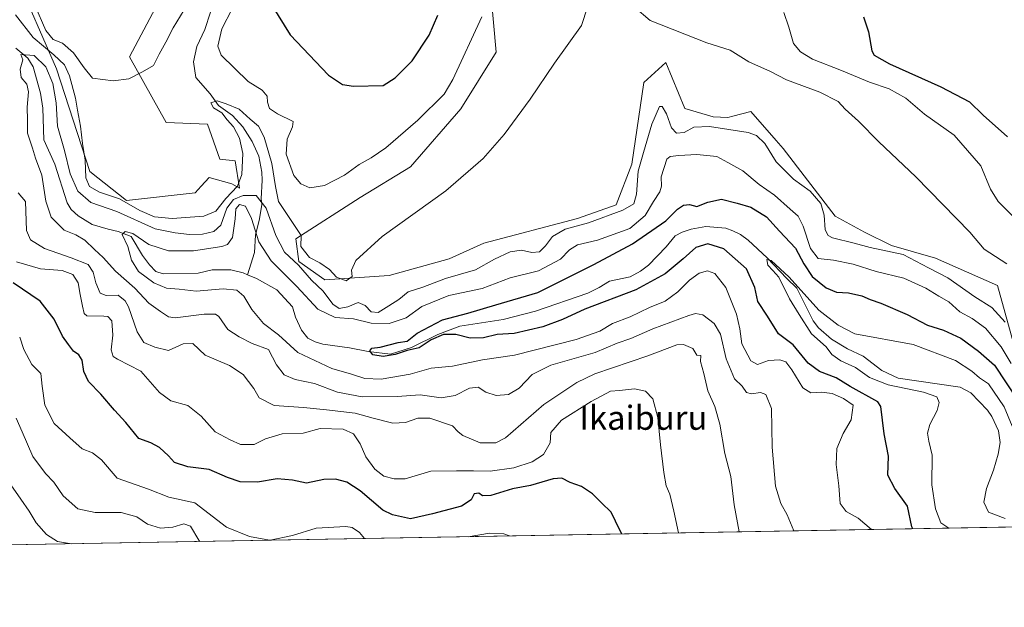
# Model space of a CAD drawing. Units: metres. Extents: x 621376 to 624837, y 4713300 to 4715674.
# Drawn here: x 622592 to 622920, y 4713300 to 4713495 of the extents above; entities that cross this region are included whole.
import ezdxf
from ezdxf.enums import TextEntityAlignment as Align

# ---------------------------------------------------------------- set-up
doc = ezdxf.new("R2010")
doc.units = ezdxf.units.M
doc.header["$MEASUREMENT"] = 0
for name, color, linetype, lineweight in [('Comarca CxS', 21, 'Continuous', 0), ('Comunidad Autónoma CxS', 142, 'Continuous', 0), ('Corriente natural lineal', 142, 'Continuous', 13), ('Cultivos herbáceos CxS', 92, 'Continuous', 0), ('Curva de nivel maestra', 30, 'Continuous', 30), ('Curva de nivel normal', 30, 'Continuous', 0), ('Matorral CxS', 135, 'Continuous', 0), ('Municipio CxS', 4, 'Continuous', 0), ('Provincia CxS', 1, 'Continuous', 0), ('Texto cartográfico', 7, 'Continuous', 0)]:
    doc.layers.add(name, color=color, linetype=linetype, lineweight=lineweight)
doc.styles.add('Style-Arial', font='txt')

# ---------------------------------------------------------------- blocks, each defined once
blk = doc.blocks.new('*U12')
at = {"layer": 'Matorral CxS', "color": 135, "linetype": 'Continuous', "lineweight": 0}
for points in [[(622595.0251000002, 4713499.7159, 594.2872000000061), (622604.1767999995, 4713478.857899999, 588.3959999999934), (622615.2591000004, 4713444.692100001, 589.8687999999966), (622627.4621000001, 4713435.026500001, 590.8634000000021), (622650.3428999997, 4713437.5703, 591.5697999999975), (622652.3384999996, 4713439.788699999, 591.8313000000053), (622654.9188999999, 4713442.657299999, 592.1279999999971), (622662.5456999998, 4713440.622300001, 591.3662999999942), (622665.0877, 4713439.0963, 589.6254999999946), (622663.5626999997, 4713448.254100001, 591.7776000000014), (622658.4779000003, 4713448.7623, 592.6168000000034), (622654.4111000003, 4713460.462900001, 592.4137000000047), (622640.6821, 4713460.972100001, 594.3833000000013), (622628.4795000004, 4713482.848099999, 595.3885000000009), (622637.1237000005, 4713499.127900001, 595.8555000000051)], [(622748.7499000002, 4713503.0557, 595.0509000000021), (622750.4206999998, 4713484.408700001, 593.0348999999987), (622738.7267000005, 4713465.584899999, 593.4958999999944), (622721.9464999996, 4713446.2531, 592.8463999999949), (622705.1675000006, 4713436.0781, 592.8025000000052), (622683.8123000005, 4713422.342300001, 589.150999999998), (622684.8293000003, 4713414.711300001, 587.1328999999969), (622693.4720999999, 4713408.6063, 588.2649999999994), (622714.8278999999, 4713410.132099999, 589.3494000000064), (622734.8499999996, 4713415.643300001, 588.2434999999969), (622746.3529000003, 4713420.816299999, 587.8494000000064), (622777.5488, 4713429.061100001, 586.963499999998), (622790.3267000001, 4713433.573100001, 586.5099999999948), (622795.5878999997, 4713447.110099999, 586.3349000000017), (622799.5494999997, 4713474.320900001, 586.6940000000031), (622806.8633000003, 4713480.9517, 588.1380000000064), (622813.2773000002, 4713465.672700001, 587.1006000000052), (622822.6481, 4713462.9027, 587.2491000000009), (622827.5138999998, 4713462.619899999, 587.4324000000051), (622829.1913000002, 4713463.067299999, 587.5258999999933), (622835.1409, 4713464.654899999, 587.823900000003), (622843.5992999999, 4713455.043299999, 586.7982000000047), (622845.9484999999, 4713452.3737, 586.693499999994), (622863.2361000003, 4713429.812899999, 585.7951999999932), (622873.0077000001, 4713424.5483, 585.9328999999998), (622882.0268999999, 4713420.035700001, 585.6114999999991), (622896.6649000002, 4713415.8159, 587.5699000000022), (622917.2576000001, 4713406.755899999, 589.011599999998), (622924.3221000005, 4713381.159299999, 581.0527000000002)], [(623031.8328999998, 4713328.314099999, 574.8763000000035), (622425.7079999996, 4713317.566299999, 632.6520000000019)]]:
    blk.add_polyline3d(points, dxfattribs=at)
blk = doc.blocks.new('*U13')
at = {"layer": 'Cultivos herbáceos CxS', "color": 92, "linetype": 'Continuous', "lineweight": 0}
for points in [[(622924.3221000005, 4713381.159299999, 581.0527000000002), (622917.2576000001, 4713406.755899999, 589.011599999998), (622896.6649000002, 4713415.8159, 587.5699000000022), (622882.0268999999, 4713420.035700001, 585.6114999999991), (622873.0077000001, 4713424.5483, 585.9328999999998), (622863.2361000003, 4713429.812899999, 585.7951999999932), (622845.9484999999, 4713452.3737, 586.693499999994), (622843.5992999999, 4713455.043299999, 586.7982000000047), (622835.1409, 4713464.654899999, 587.823900000003), (622829.1913000002, 4713463.067299999, 587.5258999999933), (622827.5138999998, 4713462.619899999, 587.4324000000051), (622822.6481, 4713462.9027, 587.2491000000009), (622813.2773000002, 4713465.672700001, 587.1006000000052), (622806.8633000003, 4713480.9517, 588.1380000000064), (622799.5494999997, 4713474.320900001, 586.6940000000031), (622795.5878999997, 4713447.110099999, 586.3349000000017), (622790.3267000001, 4713433.573100001, 586.5099999999948), (622777.5488, 4713429.061100001, 586.963499999998), (622746.3529000003, 4713420.816299999, 587.8494000000064), (622734.8499999996, 4713415.643300001, 588.2434999999969), (622714.8278999999, 4713410.132099999, 589.3494000000064), (622693.4720999999, 4713408.6063, 588.2649999999994), (622684.8293000003, 4713414.711300001, 587.1328999999969), (622683.8123000005, 4713422.342300001, 589.150999999998), (622705.1675000006, 4713436.0781, 592.8025000000052), (622721.9464999996, 4713446.2531, 592.8463999999949), (622738.7267000005, 4713465.584899999, 593.4958999999944), (622750.4206999998, 4713484.408700001, 593.0348999999987), (622748.7499000002, 4713503.0557, 595.0509000000021)], [(622637.1237000005, 4713499.127900001, 595.8555000000051), (622628.4795000004, 4713482.848099999, 595.3885000000009), (622640.6821, 4713460.972100001, 594.3833000000013), (622654.4111000003, 4713460.462900001, 592.4137000000047), (622658.4779000003, 4713448.7623, 592.6168000000034), (622663.5626999997, 4713448.254100001, 591.7776000000014), (622665.0877, 4713439.0963, 589.6254999999946), (622662.5456999998, 4713440.622300001, 591.3662999999942), (622654.9188999999, 4713442.657299999, 592.1279999999971), (622652.3384999996, 4713439.788699999, 591.8313000000053), (622650.3428999997, 4713437.5703, 591.5697999999975), (622627.4621000001, 4713435.026500001, 590.8634000000021), (622615.2591000004, 4713444.692100001, 589.8687999999966), (622604.1767999995, 4713478.857899999, 588.3959999999934), (622595.0251000002, 4713499.7159, 594.2872000000061)]]:
    blk.add_polyline3d(points, dxfattribs=at)

msp = doc.modelspace()

# ---------------------------------------------------------------- linework, layer by layer
at = {"layer": 'Comarca CxS', "color": 21, "linetype": 'Continuous', "lineweight": 0, "flags": 128}
msp.add_lwpolyline([(624836.8100009387, 4713360.319982849), (621416.4400009143, 4713299.669982848), (621388.8004782302, 4714882.306315068)], dxfattribs=at)
at = {"layer": 'Comunidad Autónoma CxS', "color": 142, "linetype": 'Continuous', "lineweight": 0, "flags": 128}
msp.add_lwpolyline([(624836.8100009387, 4713360.319982849), (621416.4400009143, 4713299.669982848), (621388.8004782302, 4714882.306315068), (621376.0400009133, 4715612.969982823), (621775.5286113685, 4715620.057224173), (623887.0643574846, 4715657.517524812), (624795.280000939, 4715673.629982825), (624813.0215584487, 4714685.387208855)], close=True, dxfattribs=at)
at = {"layer": 'Corriente natural lineal', "color": 142, "linetype": 'Continuous', "lineweight": 13}
for points in [[(622655.4101, 4713497.7601, 592.0081999999966), (622653.5100999996, 4713491.9101, 591.6419000000024), (622650.8501000004, 4713486.270099999, 591.1113999999943), (622649.6901000004, 4713481.140100001, 591.0850999999967), (622650.5301000001, 4713475.960100001, 590.8978000000062), (622655.2600999996, 4713470.4901, 590.626099999994), (622658.0201000003, 4713466.710100001, 590.2148000000016), (622662.7500999998, 4713463.380100001, 589.9033999999956), (622666.1501000002, 4713459.5601, 589.8027000000002), (622669.2301000003, 4713454.700099999, 589.370299999995), (622671.5201000003, 4713449.850099999, 588.8628999999928), (622672.5201000003, 4713444.530099999, 588.1558999999979), (622672.6401000004, 4713441.860099999, 587.9940999999963), (622672.2500999998, 4713435.600099999, 585.5035999999964), (622672.5100999996, 4713433.720100001, 584.0654999999971), (622671.7200999996, 4713428.9901, 581.7234999999928), (622670.4001000002, 4713423.4801, 579.7752999999939), (622670.0000999998, 4713417.720100001, 578.4061999999976), (622667.7500999998, 4713410.3301, 577.0062999999936)], [(622590.6501000002, 4713485.690099999, 586.7004000000015), (622594.6001000004, 4713482.440099999, 585.7439000000013), (622596.4301000005, 4713479.5101, 585.0231000000058), (622598.8101000005, 4713470.770099999, 584.5031000000017), (622599.6201, 4713465.800100001, 584.5841999999975), (622599.9801000003, 4713455.210100001, 584.1131000000023), (622603.5601000005, 4713447.140100001, 583.857799999998), (622607.6700999998, 4713434.220100001, 582.8454000000056), (622609.0401, 4713432.030099999, 582.8249999999971), (622611.3601000002, 4713429.890100001, 582.6377999999969), (622616.0601000005, 4713427.0701, 581.170100000003), (622621.3501000004, 4713425.460100001, 581.3782000000066), (622624.6700999998, 4713424.770099999, 581.7170000000042), (622629.0201000003, 4713423.030099999, 581.3816999999982), (622632.7600999996, 4713416.770099999, 579.0722999999998), (622635.0701000001, 4713413.590100001, 579.0139999999956), (622637.2200999996, 4713411.420100001, 578.7030999999988), (622639.6001000004, 4713410.6601, 578.7017000000051), (622651.3000999996, 4713410.870100001, 578.1465999999928), (622655.9801000003, 4713411.9801, 577.9468999999954), (622662.1801000005, 4713411.920100001, 577.3061000000016), (622666.2401000002, 4713410.9901, 577.0975000000036), (622667.7500999998, 4713410.3301, 577.0062999999936)], [(622667.7500999998, 4713410.3301, 577.0062999999936), (622670.6801000005, 4713409.050100001, 577.1304999999993), (622677.4200999998, 4713405.300100001, 577.6346000000049), (622682.6501000002, 4713399.610099999, 577.1524000000063), (622683.7200999996, 4713396.200099999, 576.8902999999991), (622685.7100999998, 4713391.9101, 576.4909999999945), (622687.8201000001, 4713389.190099999, 576.3049000000028), (622690.1901000004, 4713387.960100001, 576.1944999999978), (622692.7200999996, 4713387.2501, 576.0587999999989), (622701.6801000005, 4713386.050100001, 576.3315000000002), (622707.9001000002, 4713384.770099999, 575.8102999999974), (622715.2701000003, 4713383.920100001, 575.3917999999976), (622722.2600999996, 4713386.0801, 575.4342000000033), (622731.0900999998, 4713390.4001, 575.0736999999936), (622738.3701, 4713393.1801, 575.0932999999932), (622752.8300999999, 4713395.4801, 574.3928000000016), (622763.5701000001, 4713398.2601, 574.261799999993), (622780.9001000002, 4713404.220100001, 573.7281999999977), (622784.7200999996, 4713406.050100001, 573.6184999999969), (622788.1601, 4713408.2401, 573.4621000000043), (622795.0000999998, 4713409.640100001, 572.9064999999973), (622798.5100999996, 4713411.5601, 572.6588000000047), (622801.1401000004, 4713413.5701, 572.6723999999958), (622807.0000999998, 4713419.6801, 572.5801000000065), (622810.0500999996, 4713423.280099999, 572.7421999999933), (622812.3800999997, 4713424.520099999, 572.6334000000061), (622815.3000999996, 4713425.540100001, 572.807799999995), (622820.2200999996, 4713426.440099999, 572.6362999999983), (622826.8400999998, 4713425.840100001, 572.2891999999993), (622829.1700999998, 4713424.970100001, 572.2323000000034), (622831.8000999996, 4713423.690099999, 571.9446000000025), (622834.3300999999, 4713421.8301, 571.9104999999981), (622840.6300999997, 4713415.940099999, 571.421199999997), (622847.1101000002, 4713409.0601, 570.4149999999936), (622850.5100999996, 4713405.850099999, 570.8696000000054), (622855.9700999996, 4713394.9901, 569.9872000000032), (622857.6901000004, 4713392.640100001, 569.6791999999987), (622861.9700999996, 4713388.920100001, 569.7587000000058), (622867.4001000002, 4713385.690099999, 569.823000000004), (622872.5800999999, 4713383.280099999, 569.4869000000035), (622878.7301000003, 4713378.420100001, 569.3288999999932), (622884.2600999996, 4713375.950099999, 569.131899999993), (622904.8400999998, 4713372.940099999, 568.7621000000072), (622908.4200999998, 4713371.0001, 568.8110000000015), (622913.9501, 4713365.220100001, 568.5368000000017), (622915.4200999998, 4713363.1601, 568.3649000000005), (622917.6101000002, 4713358.4301, 567.9272999999957), (622918.1700999998, 4713354.5701, 567.8962000000029), (622917.5301000001, 4713350.6801, 567.5405000000028), (622915.8901000004, 4713345.280099999, 567.5198999999993), (622913.5800999999, 4713339.170100001, 567.1897999999928), (622912.7100999998, 4713334.630100001, 566.8693000000058), (622914.2301000003, 4713331.280099999, 566.8303000000016), (622919.7901, 4713329.200099999, 566.6245000000055)]]:
    msp.add_polyline3d(points, dxfattribs=at)
at = {"layer": 'Cultivos herbáceos CxS', "color": 92, "linetype": 'Continuous', "lineweight": 0}
for points in [[(622748.7499000002, 4713503.0557, 595.0509000000021), (622750.4206999998, 4713484.408700001, 593.0348999999987), (622738.7267000005, 4713465.584899999, 593.4958999999944), (622721.9464999996, 4713446.2531, 592.8463999999949), (622705.1675000006, 4713436.0781, 592.8025000000052), (622683.8123000005, 4713422.342300001, 589.150999999998), (622684.8293000003, 4713414.711300001, 587.1328999999969), (622693.4720999999, 4713408.6063, 588.2649999999994), (622714.8278999999, 4713410.132099999, 589.3494000000064), (622734.8499999996, 4713415.643300001, 588.2434999999969), (622746.3529000003, 4713420.816299999, 587.8494000000064), (622777.5488, 4713429.061100001, 586.963499999998), (622790.3267000001, 4713433.573100001, 586.5099999999948), (622795.5878999997, 4713447.110099999, 586.3349000000017), (622799.5494999997, 4713474.320900001, 586.6940000000031), (622806.8633000003, 4713480.9517, 588.1380000000064), (622813.2773000002, 4713465.672700001, 587.1006000000052), (622822.6481, 4713462.9027, 587.2491000000009), (622827.5138999998, 4713462.619899999, 587.4324000000051), (622829.1913000002, 4713463.067299999, 587.5258999999933), (622835.1409, 4713464.654899999, 587.823900000003), (622843.5992999999, 4713455.043299999, 586.7982000000047), (622845.9484999999, 4713452.3737, 586.693499999994), (622863.2361000003, 4713429.812899999, 585.7951999999932), (622873.0077000001, 4713424.5483, 585.9328999999998), (622882.0268999999, 4713420.035700001, 585.6114999999991), (622896.6649000002, 4713415.8159, 587.5699000000022), (622917.2576000001, 4713406.755899999, 589.011599999998), (622924.3221000005, 4713381.159299999, 581.0527000000002)], [(622595.0251000002, 4713499.7159, 594.2872000000061), (622604.1767999995, 4713478.857899999, 588.3959999999934), (622615.2591000004, 4713444.692100001, 589.8687999999966), (622627.4621000001, 4713435.026500001, 590.8634000000021), (622650.3428999997, 4713437.5703, 591.5697999999975), (622652.3384999996, 4713439.788699999, 591.8313000000053), (622654.9188999999, 4713442.657299999, 592.1279999999971), (622662.5456999998, 4713440.622300001, 591.3662999999942), (622665.0877, 4713439.0963, 589.6254999999946), (622663.5626999997, 4713448.254100001, 591.7776000000014), (622658.4779000003, 4713448.7623, 592.6168000000034), (622654.4111000003, 4713460.462900001, 592.4137000000047), (622640.6821, 4713460.972100001, 594.3833000000013), (622628.4795000004, 4713482.848099999, 595.3885000000009), (622637.1237000005, 4713499.127900001, 595.8555000000051)]]:
    msp.add_polyline3d(points, dxfattribs=at)
at = {"layer": 'Curva de nivel maestra', "color": 30, "linetype": 'Continuous', "lineweight": 30, "flags": 128}
for points, elevation in [([(622675.8700000001, 4713499.790100001), (622681.9000000004, 4713490.200099999), (622694.7000000002, 4713476.7401), (622699.3499999996, 4713473.6501), (622703.0300000003, 4713473.0801), (622712.8700000001, 4713473.270099999), (622716.8899999997, 4713475.860099999), (622722.5199999996, 4713481.5101), (622728.2000000002, 4713490.0801), (622731.0300000003, 4713496.720100001)], 600), ([(622872.6200000001, 4713496.120100001), (622874.3099999996, 4713491.1501), (622875.4000000004, 4713484.9001), (622876.2300000006, 4713483.460100001), (622881.2699999996, 4713480.520099999), (622898.3700000001, 4713472.920100001), (622907.9199999999, 4713467.890100001), (622912.5300000003, 4713463.470100001), (622920.6299999999, 4713456.2401)], 600), ([(622889.0893999999, 4713325.783199999), (622888.7300000006, 4713326.460100001), (622887.29, 4713333.380100001), (622883.1200000001, 4713339.1801), (622880.8099999996, 4713343.630100001), (622880.9500000002, 4713350.020099999), (622879.54, 4713357.4301), (622878.4199999999, 4713366.440099999), (622877.4199999999, 4713368.0101), (622868.2599999999, 4713373.200099999), (622863.6100000005, 4713376.020099999), (622858.0199999996, 4713378.1501), (622854.2400000002, 4713380.920100001), (622849.29, 4713387.040100001), (622844.3600000005, 4713390.710100001), (622840.7199999997, 4713396.5001), (622837.5300000003, 4713401.4001), (622836.5599999996, 4713406.100099999), (622833.7400000002, 4713412.3301), (622826.1799999997, 4713418.950099999), (622820.9299999997, 4713420.600099999), (622816.9000000004, 4713419.380100001), (622812.6900000004, 4713415.600099999), (622806.6699999999, 4713410.640100001), (622796.9199999999, 4713405.290100001), (622779.9600000001, 4713398.880100001), (622772.54, 4713395.5001), (622765.9400000004, 4713393.040100001), (622756.4800000006, 4713390.790100001), (622750.8099999996, 4713390.4001), (622746.2199999997, 4713389.300100001), (622741.8200000003, 4713389.2301), (622737.0599999996, 4713390.420100001), (622732.8700000001, 4713390.4001), (622728.8700000001, 4713388.6501), (622724.8700000001, 4713385.9801), (622720.8700000001, 4713385.1501), (622716.8700000001, 4713383.790100001), (622712.8700000001, 4713383.1601), (622709.4299999997, 4713383.710100001), (622708.4500000002, 4713385.040100001), (622709.0800000001, 4713385.860099999), (622711.7999999998, 4713386.200099999), (622717.8499999996, 4713387.780099999), (622720.8700000001, 4713388.2301), (622724.2000000002, 4713390.9001), (622732.54, 4713395.290100001), (622740.9900000002, 4713397.520099999), (622750.3600000005, 4713400.3201), (622764.3200000003, 4713404.380100001), (622782.9400000004, 4713413.700099999), (622795.8300000001, 4713420.5801), (622806.9400000004, 4713428.300100001), (622810.8300000001, 4713432.130100001), (622812.75, 4713433.5101), (622814.8300000001, 4713433.770099999), (622817.1900000004, 4713433.0701), (622820.9000000004, 4713434.5001), (622825.3700000001, 4713435.440099999), (622830.6299999999, 4713434.130100001), (622835.2100000001, 4713432.780099999), (622840.4199999999, 4713429.600099999), (622844.7300000006, 4713424.870100001), (622850.0499999998, 4713419.1501), (622852.7800000003, 4713413.920100001), (622855.5999999996, 4713409.780099999), (622860.2999999998, 4713405.940099999), (622863.6500000004, 4713404.5101), (622867.7000000002, 4713404.290100001), (622872.0999999996, 4713403.360099999), (622874.8499999996, 4713402.090100001), (622878.4100000003, 4713400.9001), (622887.2400000002, 4713397.140100001), (622893.9900000002, 4713393.590100001), (622899.29, 4713391.890100001), (622905.0099999999, 4713389.280099999), (622910.9800000006, 4713384.9301), (622916.2999999998, 4713380.2501), (622924.0099999999, 4713368.530099999)], 575), ([(622792.2549000002, 4713324.066199999), (622791.6500000004, 4713325.3101), (622788.6900000004, 4713331.300100001), (622785.54, 4713334.4801), (622782.4699999997, 4713337.4801), (622778.8200000003, 4713339.9001), (622775.0599999996, 4713341.200099999), (622772.3099999996, 4713342.630100001), (622769.4000000004, 4713342.380100001), (622761.8600000005, 4713340.1601), (622755.9000000004, 4713339.130100001), (622748.6299999999, 4713336.890100001), (622745.8499999996, 4713336.780099999), (622744.7000000002, 4713337.6601), (622743.1200000001, 4713337.4801), (622742.1600000003, 4713335.4001), (622738.9500000002, 4713333.340100001), (622729.2199999997, 4713330.8101), (622721.9400000004, 4713329.0701), (622715.9000000004, 4713330.450099999), (622712.7400000002, 4713332.050100001), (622705.2100000001, 4713338.4101), (622700.8099999996, 4713341.290100001), (622697, 4713342.340100001), (622693.0700000003, 4713342.190099999), (622687.3399999999, 4713340.940099999), (622682.7199999997, 4713341.940099999), (622677.6200000001, 4713342.460100001), (622671.0599999996, 4713341.3201), (622665.3099999996, 4713341.4001), (622661.0199999996, 4713342.860099999), (622654.9000000004, 4713345.5001), (622647.8200000003, 4713346.4001), (622643.4100000003, 4713347.860099999), (622641.3700000001, 4713350.040100001), (622638.4600000001, 4713352.9001), (622635.5, 4713354.420100001), (622631.5800000001, 4713355.8301), (622627.25, 4713361.170100001), (622623.5, 4713365.2601), (622618.9199999999, 4713370.5601), (622614.8099999996, 4713374.860099999), (622613.29, 4713378.120100001), (622612.7400000002, 4713381.860099999), (622611.5999999996, 4713383.710100001), (622609.8399999999, 4713384.950099999), (622608.1799999997, 4713387.090100001), (622606.0999999996, 4713389.9001), (622603.4100000003, 4713395.5801), (622598.7400000002, 4713401.550100001), (622589.7400000002, 4713407.6601)], 600)]:
    msp.add_lwpolyline(points, dxfattribs=dict(at, elevation=elevation))
at = {"layer": 'Curva de nivel normal', "color": 30, "linetype": 'Continuous', "lineweight": 0, "flags": 128}
for points, elevation in [([(622590.5599999996, 4713496.8101), (622596.3600000005, 4713489.2601), (622603.2999999998, 4713483.540100001), (622606.8099999996, 4713480.1601), (622608.4600000001, 4713476.5001), (622610.4400000004, 4713469.130100001), (622611.0899999999, 4713465.090100001), (622612.1200000001, 4713459.780099999), (622612.75, 4713453.970100001), (622613.6900000004, 4713448.5101), (622613.9600000001, 4713442.620100001), (622615.0800000001, 4713439.710100001), (622618.4400000004, 4713437.8201), (622625.1100000005, 4713435.550100001), (622631.8700000001, 4713431.720100001), (622636.7800000003, 4713429.640100001), (622642.6100000005, 4713429.040100001), (622653.1299999999, 4713429.790100001), (622657.1500000004, 4713431.4901), (622660.4500000002, 4713435.670100001), (622664.4100000003, 4713439.780099999), (622665.8300000001, 4713443.7501), (622666.1100000005, 4713450.6501), (622665.0300000003, 4713455.7401), (622663.0199999996, 4713459.5801), (622660.9000000004, 4713461.920100001), (622659.1200000001, 4713464.200099999), (622656.4000000004, 4713465.890100001), (622655.5099999999, 4713467.600099999), (622657.6500000004, 4713468.2401), (622660.5999999996, 4713467.190099999), (622664.8799999999, 4713465.470100001), (622668.6399999997, 4713462.100099999), (622671.3600000005, 4713459.780099999), (622673.2699999996, 4713456.120100001), (622675.8099999996, 4713447.360099999), (622677.0599999996, 4713439.690099999), (622678.0499999998, 4713434.700099999), (622685.54, 4713423.370100001), (622685.4100000003, 4713419.7401), (622688.3799999999, 4713416.040100001), (622691.75, 4713414.340100001), (622694.9699999997, 4713412.120100001), (622697.2800000003, 4713409.4801), (622700.5800000001, 4713408.360099999), (622702.5499999998, 4713409.790100001), (622702.3099999996, 4713411.9001), (622703.7199999997, 4713415.110099999), (622712.4900000002, 4713423.0801), (622733.6900000004, 4713438.300100001), (622746.0700000003, 4713448.9801), (622753.0800000001, 4713456.9901), (622761.7199999997, 4713468.800100001), (622769.8499999996, 4713480.790100001), (622778.8600000005, 4713493.2501), (622782.7199999997, 4713505.280099999)], 590), ([(622596.9400000004, 4713500.0701), (622600.5999999996, 4713491.620100001), (622603.0899999999, 4713488.6601), (622606.1799999997, 4713487.4001), (622609.8399999999, 4713484.210100001), (622613.3200000003, 4713479.1501), (622616.1699999999, 4713475.790100001), (622622.9800000006, 4713474.8201), (622628.2199999997, 4713475.530099999), (622632.7599999999, 4713477.9101), (622636.4100000003, 4713479.9901), (622638.3200000003, 4713483.7401), (622640.5599999996, 4713487.790100001), (622642.9400000004, 4713492.460100001), (622647.8300000001, 4713500.540100001)], 594.9999999999999), ([(622796.4600000001, 4713499.420100001), (622801.7199999997, 4713494.9001), (622820.5099999999, 4713487.470100001), (622828.2999999998, 4713485.0801), (622834.54, 4713481.140100001), (622841.7100000001, 4713477.950099999), (622847.0300000003, 4713475.1801), (622858.1900000004, 4713471.100099999), (622864.2000000002, 4713467.960100001), (622866.5599999996, 4713465.460100001), (622871.0199999996, 4713461.460100001), (622877.8099999996, 4713454.5801), (622890.0899999999, 4713442.9001), (622908.0300000003, 4713424.4801), (622912.8499999996, 4713418.840100001), (622920.3799999999, 4713413.9901)], 590), ([(622662.6100000005, 4713498.790100001), (622659.1799999997, 4713492.120100001), (622657.79, 4713486.4001), (622658.9199999999, 4713483.420100001), (622667.9699999997, 4713474.630100001), (622672.5599999996, 4713471.790100001), (622674.29, 4713469.790100001), (622674.3099999996, 4713467.7601), (622674.9900000002, 4713465.700099999), (622677.6399999997, 4713463.890100001), (622682.9100000003, 4713461.360099999), (622682.7199999997, 4713459.530099999), (622680.9000000004, 4713455.460100001), (622680.5599999996, 4713450.460100001), (622683.1100000005, 4713443.4001), (622685.4500000002, 4713440.5801), (622688.4400000004, 4713439.300100001), (622693.3600000005, 4713440.0601), (622700.0199999996, 4713443.5001), (622704.8200000003, 4713447.0701), (622708.8700000001, 4713449.2601), (622713.6799999997, 4713452.590100001), (622724.3799999999, 4713461.790100001), (622733.0899999999, 4713470.390100001), (622736.0700000003, 4713475.290100001), (622745.6699999999, 4713496.120100001)], 594.9999999999999), ([(622846.1799999997, 4713497.610099999), (622847.7999999998, 4713492.7301), (622849.3700000001, 4713487.290100001), (622851.7199999997, 4713484.4801), (622855.7100000001, 4713482.0701), (622865.3300000001, 4713478.300100001), (622874.6399999997, 4713474.440099999), (622881.1799999997, 4713472.1601), (622886.7400000002, 4713469.1501), (622892.9800000006, 4713463.780099999), (622902.8499999996, 4713456.8201), (622911.7000000002, 4713446.620100001), (622914.9699999997, 4713438.8301), (622917.4800000006, 4713434.7601), (622922.3099999996, 4713429.840100001)], 594.9999999999999), ([(622849.4787, 4713325.080800001), (622847.25, 4713330.4101), (622845.1200000001, 4713334.200099999), (622843.4299999997, 4713339.9901), (622842.2699999996, 4713352.9301), (622842.0199999996, 4713365.8301), (622840.2100000001, 4713370.460100001), (622838.3799999999, 4713371.120100001), (622835.3600000005, 4713370.670100001), (622833.79, 4713371.1801), (622832.2800000003, 4713373.220100001), (622829.7400000002, 4713375.700099999), (622826.9800000006, 4713382.3201), (622825.0899999999, 4713390.5801), (622823.0199999996, 4713394.120100001), (622819.1600000003, 4713396.970100001), (622816.7699999996, 4713397.390100001), (622814.5, 4713396.770099999), (622802.5899999999, 4713392.350099999), (622795.2100000001, 4713389.1601), (622790.7000000002, 4713387.620100001), (622783.3499999996, 4713384.5101), (622768.6100000005, 4713380.300100001), (622762.4500000002, 4713377.130100001), (622758.0700000003, 4713372.5601), (622754.5700000003, 4713370.520099999), (622750.4800000006, 4713370.100099999), (622747.04, 4713371.2301), (622744.5, 4713372.9801), (622741.5700000003, 4713372.5701), (622736.7699999996, 4713370.190099999), (622732.1299999999, 4713369.380100001), (622725.2000000002, 4713370.420100001), (622717.4800000006, 4713369.840100001), (622705.8200000003, 4713369.720100001), (622697.6299999999, 4713371.2301), (622689.9800000006, 4713374.170100001), (622683.5199999996, 4713375.4901), (622679.8899999997, 4713377.040100001), (622677.3099999996, 4713380.4001), (622674.6600000003, 4713385.4301), (622669.3099999996, 4713387.470100001), (622664.8799999999, 4713389.640100001), (622661.1299999999, 4713392.140100001), (622658.2199999997, 4713396.420100001), (622657.1100000005, 4713397.200099999), (622653.3099999996, 4713397.270099999), (622643.6200000001, 4713395.960100001), (622641.4299999997, 4713396.350099999), (622638.7300000006, 4713398.0701), (622634.8799999999, 4713400.8301), (622630.2400000002, 4713405.860099999), (622623.7599999999, 4713411.5801), (622619.7199999997, 4713416.040100001), (622616.75, 4713418.7401), (622613.5499999998, 4713421.9001), (622610.6299999999, 4713423.640100001), (622606.6799999997, 4713425.130100001), (622602.3600000005, 4713429.5101), (622600.6500000004, 4713434.770099999), (622599.25, 4713443.5001), (622597.1500000004, 4713449.090100001), (622596.2199999997, 4713452.420100001), (622594.5, 4713457.460100001), (622594.5499999998, 4713461.790100001), (622594.3799999999, 4713466.140100001), (622594.79, 4713471.200099999), (622594.2599999999, 4713473.8101), (622592.4400000004, 4713475.960100001), (622592.1100000005, 4713478.700099999), (622592.9299999997, 4713481.840100001), (622592.2300000006, 4713483.6801), (622596.7199999997, 4713483.3101), (622600.6299999999, 4713479.5801), (622602.9400000004, 4713473.960100001), (622604, 4713467.5001), (622604.4600000001, 4713459.790100001), (622606.7599999999, 4713451.7401), (622608.7199999997, 4713443.940099999), (622611.2599999999, 4713438.1801), (622615.5700000003, 4713434.350099999), (622624.2100000001, 4713431.360099999), (622637.0099999999, 4713425.630100001), (622643.6799999997, 4713424.3201), (622648.4400000004, 4713423.690099999), (622652.7400000002, 4713423.8101), (622656.5, 4713424.6801), (622658.7800000003, 4713426.880100001), (622660.8499999996, 4713432.5001), (622663.04, 4713435.340100001), (622666.2199999997, 4713436.6801), (622670.54, 4713436.690099999), (622673.9500000002, 4713432.460100001), (622677.0999999996, 4713423.420100001), (622680.0199999996, 4713417.880100001), (622684.7100000001, 4713413.540100001), (622689.0099999999, 4713408.5101), (622692.8300000001, 4713404.8201), (622696.1100000005, 4713400.5601), (622698.2199999997, 4713399.140100001), (622701.0599999996, 4713399.6501), (622704.54, 4713401.120100001), (622706.8499999996, 4713400.120100001), (622708.7999999998, 4713398.040100001), (622711.1900000004, 4713397.7601), (622714.7599999999, 4713399.940099999), (622718.0999999996, 4713402.0601), (622721.2199999997, 4713404.640100001), (622726.0599999996, 4713406.2401), (622733.6399999997, 4713409.0601), (622743.5800000001, 4713411.920100001), (622749.9199999999, 4713415.530099999), (622755.0899999999, 4713418.0101), (622758.9199999999, 4713418.4801), (622762.3600000005, 4713417.7601), (622764.8300000001, 4713418.0101), (622766.8700000001, 4713419.9301), (622769.2000000002, 4713423.020099999), (622773.3700000001, 4713425.5101), (622781.2000000002, 4713427.600099999), (622792.6200000001, 4713431.860099999), (622796.2800000003, 4713433.9301), (622797.1600000003, 4713437.120100001), (622797.7100000001, 4713444.790100001), (622799.4400000004, 4713451.030099999), (622802.2000000002, 4713460.4801), (622804.8200000003, 4713466.370100001), (622805.6299999999, 4713466.300100001), (622807.0899999999, 4713463.890100001), (622808.8200000003, 4713459.270099999), (622810.4500000002, 4713457.4301), (622813.0199999996, 4713457.720100001), (622816.2599999999, 4713459.4301), (622821.4600000001, 4713459.6601), (622834.3399999999, 4713457.6601), (622837.0800000001, 4713456.690099999), (622839.8300000001, 4713454.040100001), (622843.6500000004, 4713447.940099999), (622849.3899999997, 4713442.200099999), (622854.9400000004, 4713438.110099999), (622858.4900000002, 4713434.0801), (622859.6299999999, 4713430.220100001), (622859.9199999999, 4713425.3301), (622860.9199999999, 4713423.350099999), (622862.3399999999, 4713422.6601), (622869.5300000003, 4713420.8201), (622874.8600000005, 4713419.460100001), (622885.8700000001, 4713417.120100001), (622894.3300000001, 4713412.6801), (622900.7000000002, 4713409.3201), (622909.6900000004, 4713402.960100001), (622915.4199999999, 4713399.4801), (622919.7599999999, 4713394.5101)], 585), ([(622875.2909000004, 4713325.5384), (622870.8600000005, 4713329.3201), (622866.9400000004, 4713331.600099999), (622864.9199999999, 4713334.2301), (622864.4199999999, 4713340.0801), (622863.5999999996, 4713347.220100001), (622863.7699999996, 4713352.470100001), (622865.8700000001, 4713357.540100001), (622868.5599999996, 4713362.0801), (622869.25, 4713366.9801), (622866.0700000003, 4713369.120100001), (622862.25, 4713370.800100001), (622858.7400000002, 4713371.300100001), (622855.1900000004, 4713371.020099999), (622852.4500000002, 4713372.720100001), (622848.8700000001, 4713378.690099999), (622846.8399999999, 4713381.340100001), (622844.8200000003, 4713382.040100001), (622841.1100000005, 4713381.7501), (622837.3799999999, 4713380.460100001), (622835.1600000003, 4713381.710100001), (622832.1500000004, 4713387.390100001), (622831.5, 4713392.3101), (622830.4299999997, 4713397.200099999), (622826.8899999997, 4713406.140100001), (622823.1900000004, 4713410.7501), (622820.7400000002, 4713411.690099999), (622818.04, 4713410.860099999), (622814.7400000002, 4713408.5701), (622810.8600000005, 4713404.6801), (622806.6699999999, 4713401.550100001), (622801.4199999999, 4713399.390100001), (622795, 4713396.300100001), (622789.1900000004, 4713394.120100001), (622784.9199999999, 4713391.5601), (622777.0999999996, 4713388.780099999), (622756.5899999999, 4713383.5801), (622745.8700000001, 4713382.0001), (622735.8700000001, 4713379.890100001), (622728.8700000001, 4713379.270099999), (622721.8700000001, 4713377.290100001), (622712.2000000002, 4713375.5801), (622706.7999999998, 4713375.8301), (622702.3200000003, 4713377.220100001), (622695.7599999999, 4713379.120100001), (622684.4900000002, 4713384.460100001), (622678.04, 4713390.390100001), (622673.0800000001, 4713394.170100001), (622669.1200000001, 4713398.800100001), (622666.4600000001, 4713403.220100001), (622664.1600000003, 4713405.210100001), (622659.5700000003, 4713405.6601), (622650.6100000005, 4713404.9001), (622644.9199999999, 4713405.5001), (622640.7800000003, 4713405.920100001), (622636.5199999996, 4713407.6601), (622631.4600000001, 4713411.440099999), (622629.0899999999, 4713415.2401), (622627.8700000001, 4713419.790100001), (622625.9699999997, 4713423.7301), (622627.0300000003, 4713424.770099999), (622629.54, 4713424.100099999), (622634.9199999999, 4713420.360099999), (622641.4400000004, 4713418.350099999), (622649.7199999997, 4713418.300100001), (622659.1799999997, 4713419.770099999), (622661, 4713420.450099999), (622662.6900000004, 4713422.780099999), (622663.6399999997, 4713428.9001), (622663.7999999998, 4713432.2601), (622665.0300000003, 4713433.7501), (622667.0700000003, 4713433.200099999), (622669.0199999996, 4713429.020099999), (622671.5199999996, 4713421.2401), (622675.5999999996, 4713414.960100001), (622684.1600000003, 4713406.380100001), (622691.0800000001, 4713398.840100001), (622696.9100000003, 4713396.110099999), (622703.0199999996, 4713395.630100001), (622708.9000000004, 4713394.270099999), (622714.8200000003, 4713394.0701), (622720.5199999996, 4713396.0001), (622725.7599999999, 4713399.8201), (622734.6799999997, 4713403.380100001), (622745.7400000002, 4713405.770099999), (622755.1299999999, 4713409.280099999), (622764.54, 4713411.6801), (622771.8700000001, 4713415.470100001), (622774.8700000001, 4713418.6501), (622777.5300000003, 4713420.340100001), (622784.1399999997, 4713421.8201), (622794.8799999999, 4713425.6801), (622800.0499999998, 4713430.0101), (622802.8200000003, 4713434.7301), (622804.9199999999, 4713437.940099999), (622805.4299999997, 4713439.860099999), (622805.2999999998, 4713442.870100001), (622807.2000000002, 4713448.780099999), (622808.3300000001, 4713449.700099999), (622811.2400000002, 4713450.0601), (622817.2000000002, 4713450.4001), (622823.8600000005, 4713449.700099999), (622827.4900000002, 4713447.670100001), (622832.5700000003, 4713444.950099999), (622837.9199999999, 4713440.350099999), (622843.0499999998, 4713436.790100001), (622848.2300000006, 4713432.170100001), (622850.9199999999, 4713429.870100001), (622852.5999999996, 4713426.4901), (622855.0199999996, 4713419.030099999), (622857.54, 4713415.700099999), (622862.7100000001, 4713415.220100001), (622869.2400000002, 4713413.840100001), (622876.8399999999, 4713411.440099999), (622886.0999999996, 4713409.1601), (622893.4600000001, 4713405.920100001), (622897.7800000003, 4713403.170100001), (622901.0199999996, 4713401.290100001), (622904.7100000001, 4713397.9801), (622908.8700000001, 4713395.7301), (622913.2400000002, 4713392.530099999), (622918.4800000006, 4713386.340100001), (622921.8399999999, 4713380.780099999)], 580), ([(622831.3459999999, 4713324.759199999), (622829.6500000004, 4713333.7401), (622828.5800000001, 4713343.200099999), (622826.5199999996, 4713350.8101), (622824.9100000003, 4713360.610099999), (622823.2000000002, 4713366.470100001), (622820.9299999997, 4713371.7301), (622819.5800000001, 4713377.4301), (622818.4699999997, 4713381.4901), (622818.5, 4713383.440099999), (622817.2199999997, 4713383.620100001), (622815.8799999999, 4713385.7501), (622812.7400000002, 4713387.0801), (622810.5300000003, 4713387.050100001), (622800.8600000005, 4713383.4101), (622783.3200000003, 4713377.350099999), (622777.2800000003, 4713374.460100001), (622766.3399999999, 4713367.170100001), (622753.5700000003, 4713356.040100001), (622750.3799999999, 4713354.450099999), (622745.1399999997, 4713354.4001), (622739.3600000005, 4713356.800100001), (622737.8499999996, 4713358.050100001), (622735.8899999997, 4713360.030099999), (622728.3399999999, 4713362.5801), (622724.3899999997, 4713362.6601), (622720.2800000003, 4713361.200099999), (622716.0599999996, 4713360.9901), (622709.54, 4713362.6501), (622703.54, 4713364.3101), (622693.9699999997, 4713365.360099999), (622686.3399999999, 4713366.200099999), (622676.5999999996, 4713366.8201), (622671.54, 4713369.390100001), (622669.8200000003, 4713372.4301), (622666.2999999998, 4713377.1501), (622661.6699999999, 4713380.140100001), (622653.6500000004, 4713383.600099999), (622649.4699999997, 4713387.4101), (622646.3499999996, 4713387.370100001), (622641.4400000004, 4713385.1601), (622636.9199999999, 4713386.270099999), (622633.1900000004, 4713387.8201), (622630.9600000001, 4713391.300100001), (622628.0700000003, 4713399.6801), (622627, 4713401.6801), (622624.6299999999, 4713403.5801), (622620.7199999997, 4713403.390100001), (622618.6399999997, 4713404.190099999), (622617.2400000002, 4713407.700099999), (622616.3700000001, 4713411.2501), (622614.7000000002, 4713413.800100001), (622609.0099999999, 4713415.920100001), (622600.1600000003, 4713419.040100001), (622595.5199999996, 4713421.950099999), (622594.1600000003, 4713425.0701), (622593.7999999998, 4713434.720100001), (622591.4000000004, 4713437.640100001)], 590), ([(622811.1502, 4713324.4012), (622809.5700000003, 4713331.6601), (622808.25, 4713337.280099999), (622807.0599999996, 4713340.110099999), (622806.25, 4713344.520099999), (622805.0999999996, 4713353.710100001), (622804.2300000006, 4713362.860099999), (622802.6100000005, 4713369.0601), (622800.1600000003, 4713371.610099999), (622796.4400000004, 4713372.3201), (622791.5300000003, 4713371.850099999), (622788.5300000003, 4713371.610099999), (622782.0300000003, 4713368.110099999), (622772.1799999997, 4713361.950099999), (622768.6399999997, 4713357.800100001), (622768.3899999997, 4713354.360099999), (622766.2199999997, 4713350.5001), (622762.4000000004, 4713348.050100001), (622756.3499999996, 4713346.120100001), (622748.4500000002, 4713344.9801), (622742.8600000005, 4713345.0801), (622737.2300000006, 4713345.100099999), (622728.7100000001, 4713345.020099999), (622720.2000000002, 4713342.370100001), (622716.54, 4713342.4101), (622713.0999999996, 4713343.3301), (622710.1200000001, 4713345.590100001), (622707.0999999996, 4713349.700099999), (622705.2000000002, 4713354.120100001), (622702.9800000006, 4713357.450099999), (622699.54, 4713358.960100001), (622691.8700000001, 4713359.1501), (622686.2000000002, 4713357.6601), (622679.2699999996, 4713357.450099999), (622673.7199999997, 4713355.7501), (622669.9699999997, 4713353.8201), (622665.3899999997, 4713353.9001), (622661.9199999999, 4713355.420100001), (622657, 4713358.090100001), (622652.25, 4713363.300100001), (622647.8200000003, 4713366.870100001), (622642.2000000002, 4713368.4101), (622638.4600000001, 4713371.140100001), (622632.25, 4713378.2301), (622624.4000000004, 4713382.2401), (622623.0499999998, 4713383.170100001), (622622.3399999999, 4713385.340100001), (622622.9299999997, 4713390.1801), (622622.5700000003, 4713395.020099999), (622621.2300000006, 4713396.390100001), (622619.8700000001, 4713396.530099999), (622614.2300000006, 4713396.6601), (622613.3099999996, 4713397.420100001), (622612.79, 4713399.860099999), (622612.0300000003, 4713403.8101), (622611.3499999996, 4713407.600099999), (622609.5700000003, 4713410.420100001), (622606.0199999996, 4713411.800100001), (622598.7999999998, 4713412.3201), (622590.8700000001, 4713414.640100001)], 594.9999999999999), ([(622901.1020999998, 4713325.996099999), (622898.4000000004, 4713327.7601), (622896.6600000003, 4713332.470100001), (622895.3700000001, 4713340.470100001), (622895.5199999996, 4713350.340100001), (622894.3799999999, 4713354.950099999), (622893.9699999997, 4713357.670100001), (622894.7400000002, 4713360.470100001), (622897.1799999997, 4713365.130100001), (622897.8600000005, 4713367.800100001), (622897.1200000001, 4713369.6601), (622892.6200000001, 4713371.2501), (622880.8300000001, 4713373.6501), (622874.6900000004, 4713376.090100001), (622870.0099999999, 4713379.440099999), (622865.1500000004, 4713381.720100001), (622862.1900000004, 4713383.8201), (622860.2100000001, 4713386.3201), (622855.4000000004, 4713390.630100001), (622851.2800000003, 4713397.0601), (622848.0700000003, 4713402.300100001), (622844.5499999998, 4713409.4801), (622842.5, 4713411.7601), (622840.8300000001, 4713413.5101), (622840.5, 4713415.4301), (622841.9000000004, 4713415.120100001), (622847.8899999997, 4713409.520099999), (622857.8600000005, 4713398.5801), (622864.29, 4713393.530099999), (622869.7999999998, 4713390.7301), (622889.2199999997, 4713387.1601), (622903.25, 4713381.790100001), (622908.7599999999, 4713378.300100001), (622911.2400000002, 4713376.040100001), (622914.3099999996, 4713374.090100001), (622919.4900000002, 4713366.340100001), (622922.1699999999, 4713359.9001)], 570), ([(622675.0566999996, 4713321.988), (622668.4199999999, 4713323.2601), (622660.7199999997, 4713326.3101), (622650.2000000002, 4713334.4101), (622641.5700000003, 4713336.280099999), (622634.75, 4713338.950099999), (622624.3700000001, 4713342.620100001), (622619.1299999999, 4713348.720100001), (622616.1200000001, 4713351.050100001), (622612.7300000006, 4713352.4101), (622608.54, 4713356.120100001), (622603.3899999997, 4713360.800100001), (622600.2999999998, 4713366.940099999), (622599.3799999999, 4713373.3101), (622598.8899999997, 4713377.470100001), (622595.9600000001, 4713380.470100001), (622593.2800000003, 4713385.4801), (622591.9000000004, 4713389.610099999)], 605), ([(622651.8311000001, 4713321.576099999), (622651.5300000003, 4713321.9801), (622648.7400000002, 4713326.640100001), (622646.5, 4713327.420100001), (622642.8799999999, 4713326.380100001), (622638.7800000003, 4713326.0101), (622634.4800000006, 4713327.380100001), (622630.8399999999, 4713329.7601), (622625.6200000001, 4713331.210100001), (622617.0599999996, 4713331.2301), (622611.2300000006, 4713332.4901), (622606.3200000003, 4713336.7601), (622603.2800000003, 4713341.2601), (622600.4900000002, 4713344.210100001), (622596.3300000001, 4713349.880100001), (622592.7300000006, 4713358.050100001), (622590.7100000001, 4713362.5701)], 610), ([(622609.1427999996, 4713320.8192), (622604.4500000002, 4713321.550100001), (622600.7999999998, 4713323.850099999), (622597.4100000003, 4713327.7601), (622595.0999999996, 4713331.710100001), (622592.2599999999, 4713335.620100001), (622588.9600000001, 4713340.390100001)], 615), ([(622706.6009999998, 4713322.5472), (622705, 4713324.5601), (622702.5199999996, 4713326.270099999), (622700.4400000004, 4713326.610099999), (622690.54, 4713326.0601), (622682.6600000003, 4713323.530099999), (622675.2518999996, 4713321.9913)], 605), ([(622754.8305000003, 4713323.4024), (622752.9699999997, 4713324.1501), (622748.2000000002, 4713324.380100001), (622741.1585999997, 4713323.16)], 605)]:
    msp.add_lwpolyline(points, dxfattribs=dict(at, elevation=elevation))
at = {"layer": 'Matorral CxS', "color": 135, "linetype": 'Continuous', "lineweight": 0, "extrusion": (0.1251647274902923, 0.002219411745098007, 0.9921334916248854), "elevation": 88994.61314342824, "flags": 128}
msp.add_lwpolyline([(4701541.685420943, -700804.888265048), (4701541.685420943, -700265.4296880076)], dxfattribs=at)
at = {"layer": 'Matorral CxS', "color": 135, "linetype": 'Continuous', "lineweight": 0}
for points in [[(622748.7499000002, 4713503.0557, 595.0509000000021), (622750.4206999998, 4713484.408700001, 593.0348999999987), (622738.7267000005, 4713465.584899999, 593.4958999999944), (622721.9464999996, 4713446.2531, 592.8463999999949), (622705.1675000006, 4713436.0781, 592.8025000000052), (622683.8123000005, 4713422.342300001, 589.150999999998), (622684.8293000003, 4713414.711300001, 587.1328999999969), (622693.4720999999, 4713408.6063, 588.2649999999994), (622714.8278999999, 4713410.132099999, 589.3494000000064), (622734.8499999996, 4713415.643300001, 588.2434999999969), (622746.3529000003, 4713420.816299999, 587.8494000000064), (622777.5488, 4713429.061100001, 586.963499999998), (622790.3267000001, 4713433.573100001, 586.5099999999948), (622795.5878999997, 4713447.110099999, 586.3349000000017), (622799.5494999997, 4713474.320900001, 586.6940000000031), (622806.8633000003, 4713480.9517, 588.1380000000064), (622813.2773000002, 4713465.672700001, 587.1006000000052), (622822.6481, 4713462.9027, 587.2491000000009), (622827.5138999998, 4713462.619899999, 587.4324000000051), (622829.1913000002, 4713463.067299999, 587.5258999999933), (622835.1409, 4713464.654899999, 587.823900000003), (622843.5992999999, 4713455.043299999, 586.7982000000047), (622845.9484999999, 4713452.3737, 586.693499999994), (622863.2361000003, 4713429.812899999, 585.7951999999932), (622873.0077000001, 4713424.5483, 585.9328999999998), (622882.0268999999, 4713420.035700001, 585.6114999999991), (622896.6649000002, 4713415.8159, 587.5699000000022), (622917.2576000001, 4713406.755899999, 589.011599999998), (622924.3221000005, 4713381.159299999, 581.0527000000002)], [(622595.0251000002, 4713499.7159, 594.2872000000061), (622604.1767999995, 4713478.857899999, 588.3959999999934), (622615.2591000004, 4713444.692100001, 589.8687999999966), (622627.4621000001, 4713435.026500001, 590.8634000000021), (622650.3428999997, 4713437.5703, 591.5697999999975), (622652.3384999996, 4713439.788699999, 591.8313000000053), (622654.9188999999, 4713442.657299999, 592.1279999999971), (622662.5456999998, 4713440.622300001, 591.3662999999942), (622665.0877, 4713439.0963, 589.6254999999946), (622663.5626999997, 4713448.254100001, 591.7776000000014), (622658.4779000003, 4713448.7623, 592.6168000000034), (622654.4111000003, 4713460.462900001, 592.4137000000047), (622640.6821, 4713460.972100001, 594.3833000000013), (622628.4795000004, 4713482.848099999, 595.3885000000009), (622637.1237000005, 4713499.127900001, 595.8555000000051)]]:
    msp.add_polyline3d(points, dxfattribs=at)
at = {"layer": 'Municipio CxS', "color": 4, "linetype": 'Continuous', "lineweight": 0, "flags": 128}
msp.add_lwpolyline([(624836.8100009387, 4713360.319982849), (621416.4400009143, 4713299.669982848), (621388.8004782302, 4714882.306315068)], dxfattribs=at)
at = {"layer": 'Provincia CxS', "color": 1, "linetype": 'Continuous', "lineweight": 0, "flags": 128}
msp.add_lwpolyline([(624836.8100009387, 4713360.319982849), (621416.4400009143, 4713299.669982848), (621388.8004782302, 4714882.306315068), (621376.0400009133, 4715612.969982823), (621775.5286113685, 4715620.057224173), (623887.0643574846, 4715657.517524812), (624795.280000939, 4715673.629982825), (624813.0215584487, 4714685.387208855)], close=True, dxfattribs=at)

# ---------------------------------------------------------------- block references
at = {"layer": 'Cultivos herbáceos CxS', "color": 92, "linetype": 'Continuous', "lineweight": 0}
msp.add_blockref('*U13', (0, 0), dxfattribs=at)
at = {"layer": 'Matorral CxS', "color": 135, "linetype": 'Continuous', "lineweight": 0}
msp.add_blockref('*U12', (0, 0), dxfattribs=at)

# ---------------------------------------------------------------- texts
at = {"layer": 'Texto cartográfico', "color": 7, "linetype": 'Continuous', "lineweight": 0, "style": 'Style-Arial'}
msp.add_text('Ikaiburu', height=8, dxfattribs=at).set_placement((622799.4340000004, 4713362.74015), align=Align.MIDDLE_CENTER)

doc.saveas('drawing.dxf')
